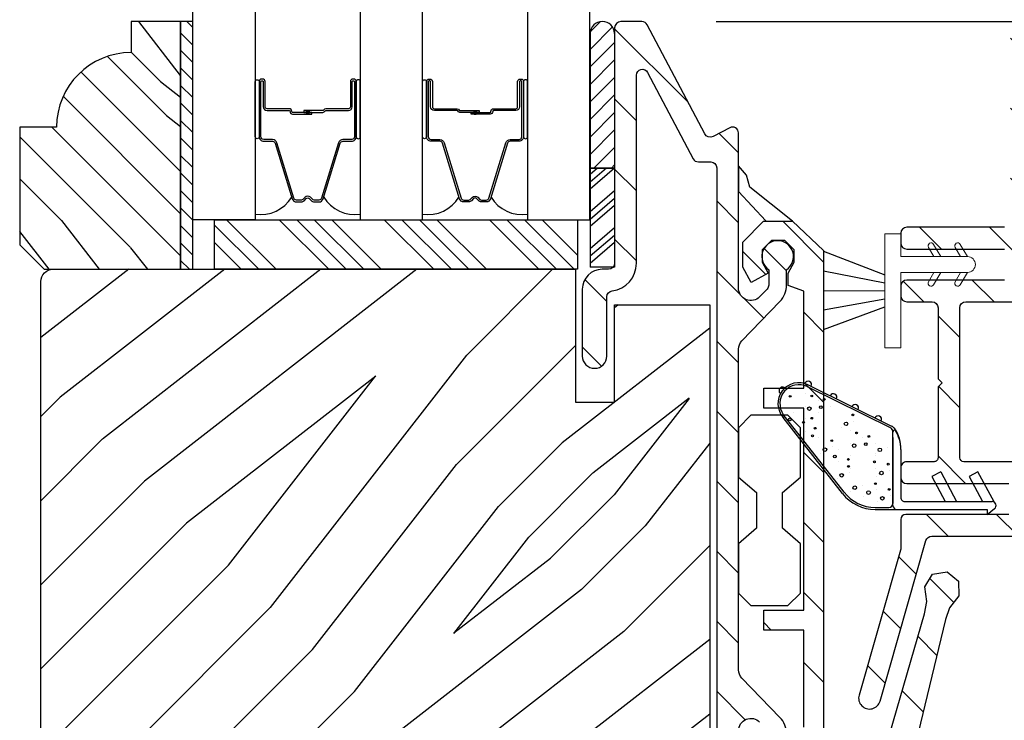
# Model space of a CAD drawing. Extents: x 0 to 169, y 0 to 143.
# Drawn here: x 142 to 144, y 64 to 66 of the extents above; entities that cross this region are included whole.
import ezdxf

# ---------------------------------------------------------------- set-up
doc = ezdxf.new("R2010")
doc.units = 0
doc.header["$LTSCALE"] = 6
doc.header["$MEASUREMENT"] = 0
doc.layers.get('0').update_dxf_attribs({"linetype": 'CONTINUOUS'})
doc.layers.get('Defpoints').update_dxf_attribs({"linetype": 'CONTINUOUS', "lineweight": 5})
doc.layers.add('A-ANNO-DIMS', color=3, linetype='CONTINUOUS')
doc.layers.add('A-DETL-CUT', color=6, linetype='CONTINUOUS')
doc.styles.add('SIMPLEX', font='SIMPLEX.shx', dxfattribs={"width": 0.75})
doc.dimstyles.new('Andersen Section', dxfattribs={"dimscale": 2.5, "dimtxt": 0.09375, "dimasz": 0.046875, "dimexe": 0.03125, "dimexo": 0.0625, "dimgap": 0.03125, "dimtad": 1, "dimdec": 5, "dimzin": 3, "dimdsep": 46, "dimlunit": 4, "dimtxsty": 'SIMPLEX', "dimblk": 'DOT', "dimcen": 0, "dimclrd": 256, "dimclre": 256, "dimadec": 0, "dimazin": 0, "dimtfac": 1, "dimtdec": 5, "dimtmove": 0, "dimatfit": 0, "dimldrblk": 'DOT', "dimfxl": 1, "dimfrac": 2, "dimtolj": 1, "dimtzin": 4, "dimlwd": -1, "dimlwe": -1, "dimarcsym": 0})

# ---------------------------------------------------------------- blocks, each defined once
blk = doc.blocks.new('_DOT')
at = {"color": 0, "linetype": 'ByBlock'}
blk.add_line((-0.5, 0), (-1, 0), dxfattribs=at)
at = {"color": 0, "linetype": 'ByBlock', "const_width": 0.5}
blk.add_lwpolyline([(-0.25, 0, 1), (0.25, 0, 1)], format="xyb", close=True, dxfattribs=at)
blk = doc.blocks.new('*D250')
at = {"layer": 'A-ANNO-DIMS'}
for p, q in [((143.5779, 65.7415), (148.1853, 65.7415)), ((148.0916, 65.6009), (148.0916, 63.1322)), ((146.0822, 62.9915), (148.1853, 62.9915))]:
    blk.add_line(p, q, dxfattribs=at)
at = {"layer": 'Defpoints', "color": 0}
for p in [(143.3904, 65.7415), (145.8947, 62.9915), (148.0916, 62.9915)]:
    blk.add_point(p, dxfattribs=at)
at = {"layer": 'A-ANNO-DIMS', "xscale": 0.140625, "yscale": 0.140625, "zscale": 0.140625}
for p, rotation in [((148.0916, 65.7415), 90), ((148.0916, 62.9915), 270)]:
    blk.add_blockref('_DOT', p, dxfattribs=dict(at, rotation=rotation))
at = {"layer": 'A-ANNO-DIMS', "color": 0, "insert": (147.7835, 64.2728), "char_height": 0.28125, "attachment_point": 5, "rotation": 90, "style": 'SIMPLEX'}
blk.add_mtext('\\A1;2 3/4"', dxfattribs=at)
blk = doc.blocks.new('*D253')
at = {"layer": 'A-ANNO-DIMS'}
for p, q in [((143.5779, 69.3707), (148.1853, 69.3707)), ((148.0916, 69.2301), (148.0916, 65.8822)), ((143.5779, 65.7415), (148.1853, 65.7415))]:
    blk.add_line(p, q, dxfattribs=at)
at = {"layer": 'Defpoints', "color": 0}
for p in [(143.3904, 69.3707), (143.3904, 65.7415), (148.0916, 65.7415)]:
    blk.add_point(p, dxfattribs=at)
at = {"layer": 'A-ANNO-DIMS', "xscale": 0.140625, "yscale": 0.140625, "zscale": 0.140625}
for p, rotation in [((148.0916, 69.3707), 90), ((148.0916, 65.7415), 270)]:
    blk.add_blockref('_DOT', p, dxfattribs=dict(at, rotation=rotation))
at = {"layer": 'A-ANNO-DIMS', "color": 0, "insert": (147.8572, 67.5561), "char_height": 0.28125, "attachment_point": 5, "rotation": 90, "style": 'SIMPLEX'}
blk.add_mtext('\\A1;DLO', dxfattribs=at)
blk = doc.blocks.new('*X63')
at = {"color": 0}
for p, q in [((10.136, 9.1195), (10.151, 9.1345)), ((10.136, 9.0753), (10.167, 9.1063)), ((10.136, 9.0311), (10.167, 9.0621)), ((10.136, 8.9869), (10.167, 9.0179)), ((10.136, 8.9427), (10.167, 8.9737)), ((10.136, 8.8985), (10.167, 8.9295)), ((10.136, 8.8543), (10.167, 8.8853)), ((10.136, 8.8101), (10.167, 8.8411)), ((10.136, 8.766), (10.167, 8.797)), ((10.136, 8.7218), (10.167, 8.7528)), ((10.136, 8.6776), (10.167, 8.7086)), ((10.136, 8.6334), (10.167, 8.6644)), ((10.136, 8.5892), (10.167, 8.6202)), ((10.136, 8.545), (10.167, 8.576)), ((10.1447, 8.5095), (10.167, 8.5318))]:
    blk.add_line(p, q, dxfattribs=at)

msp = doc.modelspace()

# ---------------------------------------------------------------- hatches: boundary and pattern name
at = {"layer": 'A-DETL-CUT'}
h = msp.add_hatch(dxfattribs=at)
h.set_pattern_fill('ANSI31', color=256, angle=90)
h.set_pattern_definition([(135, (158.25908, 56.18035), (-0.08838835, -0.08838835), [])])
edge = h.paths.add_edge_path()
edge.add_line((144.320249, 65.861545), (144.320249, 65.237425))
edge.add_arc((144.305249, 65.237425), 0.015, -90, 0, ccw=False)
edge.add_line((144.305249, 65.222425), (144.058386, 65.222425))
edge.add_arc((144.058386, 65.207425), 0.015, 90, 180)
edge.add_line((144.043386, 65.207425), (144.043386, 65.182425))
edge.add_arc((144.058386, 65.182425), 0.015, 180, 270)
edge.add_line((144.058386, 65.167425), (144.305249, 65.167425))
edge.add_arc((144.305249, 65.152425), 0.015, 0, 90, ccw=False)
edge.add_line((144.320249, 65.152425), (144.320249, 65.104425))
edge.add_arc((144.305249, 65.104425), 0.015, -89.999892, 0, ccw=False)
edge.add_line((144.305249, 65.089425), (144.058386, 65.089425))
edge.add_arc((144.058386, 65.074425), 0.015, 90.000108, 180)
edge.add_line((144.043386, 65.074425), (144.043386, 65.049593))
edge.add_arc((144.058386, 65.049593), 0.015, 180, 270)
edge.add_line((144.058386, 65.034593), (144.122354, 65.034593))
edge.add_arc((144.122354, 65.019593), 0.015, 0, 90, ccw=False)
edge.add_line((144.137354, 65.019593), (144.137354, 64.84022))
edge.add_line((144.137354, 64.84022), (144.147354, 64.83022))
edge.add_line((144.147354, 64.83022), (144.137354, 64.82022))
edge.add_line((144.137354, 64.82022), (144.137354, 64.640848))
edge.add_arc((144.127354, 64.640848), 0.01, 269.997641, 360, ccw=False)
edge.add_line((144.127353, 64.630848), (144.058387, 64.63085))
edge.add_arc((144.058386, 64.61585), 0.015, 89.997641, 180)
edge.add_line((144.043386, 64.61585), (144.043386, 64.590848))
edge.add_arc((144.058386, 64.590848), 0.015, 180, 269.999892)
edge.add_line((144.058386, 64.575848), (144.315749, 64.575847))
edge.add_arc((144.315749, 64.568347), 0.0075, 0, 89.999886, ccw=False)
edge.add_line((144.323249, 64.568347), (144.323249, 64.505347))
edge.add_arc((144.315749, 64.505347), 0.0075, -90, 0, ccw=False)
edge.add_line((144.315749, 64.497847), (144.055886, 64.497847))
edge.add_arc((144.055886, 64.485347), 0.0125, 90, 180)
edge.add_line((144.043386, 64.485347), (144.043386, 64.412117))
edge.add_arc((144.028386, 64.412117), 0.015, -15.957877, 0, ccw=False)
edge.add_line((144.042808, 64.407993), (143.93809, 64.041782))
edge.add_arc((143.96453, 64.034221), 0.0275, 164.042123, 344.042123)
edge.add_line((143.99097, 64.026661), (144.106869, 64.431971))
edge.add_arc((144.121291, 64.427847), 0.015, 90, 164.042123, ccw=False)
edge.add_line((144.121291, 64.442847), (144.365749, 64.442847))
edge.add_arc((144.365749, 64.455347), 0.0125, 270, 360)
edge.add_line((144.378249, 64.455347), (144.378249, 64.615847))
edge.add_arc((144.363249, 64.615847), 0.015, 0, 90)
edge.add_line((144.363249, 64.630847), (144.202354, 64.630847))
edge.add_arc((144.202354, 64.640847), 0.01, 180, 270, ccw=False)
edge.add_line((144.192354, 64.640847), (144.192354, 65.019593))
edge.add_arc((144.207354, 65.019593), 0.015, 90, 180, ccw=False)
edge.add_line((144.207354, 65.034593), (144.363249, 65.034593))
edge.add_arc((144.363249, 65.049593), 0.015, 270, 360)
edge.add_line((144.378249, 65.049593), (144.378249, 65.757545))
edge.add_arc((144.393249, 65.757545), 0.015, 90, 180, ccw=False)
edge.add_line((144.393249, 65.772545), (146.026249, 65.772545))
edge.add_arc((146.026249, 65.765045), 0.0075, 0, 90, ccw=False)
edge.add_line((146.033749, 65.765045), (146.033749, 65.754045))
edge.add_arc((146.046249, 65.754045), 0.0125, 180, 270)
edge.add_line((146.046249, 65.741545), (146.088249, 65.741545))
edge.add_arc((146.088249, 65.754045), 0.0125, 270, 360)
edge.add_line((146.100749, 65.754045), (146.100749, 65.765545))
edge.add_arc((146.038749, 65.765545), 0.062, 360, 450)
edge.add_line((146.038749, 65.827545), (144.393249, 65.827545))
edge.add_arc((144.393249, 65.842545), 0.015, 180, 270, ccw=False)
edge.add_line((144.378249, 65.842545), (144.378249, 65.861545))
edge.add_arc((144.349249, 65.861545), 0.029, 0, 180)
h = msp.add_hatch(dxfattribs=at)
h.set_pattern_fill('PGRAIN', color=256, scale=0.025, angle=315, style=0)
h.set_pattern_definition([(315, (795.32924, 352.3211), (0.5303301, 0.5303301), [0.4, -2.6]), (315, (795.3823, 352.37414), (0.5303301, 0.5303301), [0.571809, -2.428191]), (315, (795.4353, 352.4272), (0.5303301, 0.5303301), [0.7286816, -2.2713184]), (315, (795.48834, 352.4802), (0.5303301, 0.5303301), [0.7286816, -2.2713184]), (315, (795.5414, 352.53324), (0.5303301, 0.5303301), [0.571809, -2.428191]), (315, (795.5944, 352.5863), (0.5303301, 0.5303301), [0.4, -2.6]), (315, (795.6474, 352.6393), (0.5303301, 0.5303301), [0.526157, -2.473843]), (315, (795.7005, 352.69234), (0.5303301, 0.5303301), [2.1431276, -0.8568724]), (315, (795.7535, 352.7454), (0.5303301, 0.5303301), [1.9713184, -1.0286816]), (315, (795.8065, 352.7984), (0.5303301, 0.5303301), [0.3096072, -2.6903928]), (315, (795.8596, 351.7201), (0.5303301, 0.5303301), [0.2286816, -2.7713184]), (315, (795.9681, 351.7364), (0.5303301, 0.5303301), [0.270117, -2.729883]), (315, (796.1319, 351.67875), (0.5303301, 0.5303301), [0.1137795, -2.8862204]), (315, (796.23676, 351.7836), (0.5303301, 0.5303301), [0.1137795, -2.8862204]), (315, (796.1791, 351.9474), (0.5303301, 0.5303301), [0.270117, -2.729883]), (315, (796.19544, 352.05595), (0.5303301, 0.5303301), [0.2286816, -2.7713184]), (315, (796.1786, 352.1435), (0.5303301, 0.5303301), [0.4026647, -2.5973353]), (315, (796.1492, 352.4204), (0.5303301, 0.5303301), [1.3903928, -1.6096072]), (315, (796.3395, 351.3109), (0.5303301, 0.5303301), [0.0713184, -2.9286816]), (315, (796.3925, 351.3639), (0.5303301, 0.5303301), [0.1715288, -2.8284712]), (315, (796.4455, 351.41695), (0.5303301, 0.5303301), [0.3364657, -2.6635342]), (315, (796.4986, 351.47), (0.5303301, 0.5303301), [0.542637, -2.457363]), (315, (796.5516, 351.523), (0.5303301, 0.5303301), [0.714446, -2.285554]), (315, (796.6046, 351.57605), (0.5303301, 0.5303301), [0.8713184, -2.1286816]), (315, (796.58706, 351.6997), (0.5303301, 0.5303301), [0.971178, -2.028822]), (315, (796.885, 350.7653), (0.5303301, 0.5303301), [0.1997897, -2.8002103]), (315, (796.9554, 350.82936), (0.5303301, 0.5303301), [0.3557178, -2.6442822]), (315, (797.12976, 350.7681), (0.5303301, 0.5303301), [0.2286816, -2.7713184]), (315, (797.2383, 350.78444), (0.5303301, 0.5303301), [0.270117, -2.729883]), (315, (797.4021, 350.72676), (0.5303301, 0.5303301), [0.1137795, -2.8862204]), (315, (797.50695, 350.8316), (0.5303301, 0.5303301), [0.1137795, -2.8862204]), (315, (797.4493, 350.9954), (0.5303301, 0.5303301), [0.270117, -2.729883]), (315, (797.4656, 351.10395), (0.5303301, 0.5303301), [0.2286816, -2.7713184]), (322.125016, (796.0036, 351.96495), (2.12132033, -2.12132035), [0.2953913, -5.751302]), (322.125016, (795.9457, 352.1289), (2.12132033, -2.12132035), [0.295661, -5.7510324]), (322.125016, (795.87725, 352.30343), (2.12132033, -2.12132035), [0.403113, -5.6435804]), (322.125016, (796.0195, 352.26726), (2.12132033, -2.12132035), [0.2015564, -5.845137]), (322.125016, (796.02127, 351.55837), (2.12132033, -2.12132035), [0.403113, -5.6435804]), (322.125016, (796.15912, 351.54543), (2.12132033, -2.12132035), [0.295661, -5.7510324]), (322.125016, (796.21237, 351.5983), (2.12132033, -2.12132035), [0.2953913, -5.751302]), (322.125016, (797.2738, 351.01296), (2.12132033, -2.12132035), [0.2953913, -5.751302]), (322.125016, (797.2159, 351.17692), (2.12132033, -2.12132035), [0.295661, -5.7510324]), (322.125016, (797.14744, 351.35144), (2.12132033, -2.12132035), [0.403113, -5.6435804]), (322.125016, (797.13236, 351.43723), (2.12132033, -2.12132035), [0.2015564, -5.845137]), (322.125016, (797.2119, 350.3854), (2.12132033, -2.12132035), [0.3023347, -5.7443586]), (322.125016, (797.0263, 350.62405), (2.12132033, -2.12132035), [0.6046693, -5.442024]), (322.125016, (797.20695, 350.57782), (2.12132033, -2.12132035), [0.4429883, -5.603705]), (322.125016, (797.29146, 350.60638), (2.12132033, -2.12132035), [0.403113, -5.6435804]), (322.125016, (797.4293, 350.59344), (2.12132033, -2.12132035), [0.295661, -5.7510324]), (322.125016, (797.48256, 350.6463), (2.12132033, -2.12132035), [0.2953913, -5.751302]), (127.874984, (796.49857, 351.46998), (-2.12132035, 2.12132033), [0.2953913, -5.751302]), (307.874984, (795.6121, 352.03827), (2.12132035, -2.12132033), [0.403113, -5.6435804]), (307.874984, (795.7866, 351.9698), (2.12132035, -2.12132033), [0.295661, -5.7510324]), (307.874984, (795.95056, 351.91192), (2.12132035, -2.12132033), [0.2953913, -5.751302]), (127.874984, (796.5516, 351.523), (-2.12132035, 2.12132033), [0.295661, -5.7510324]), (127.874984, (796.60463, 351.57605), (-2.12132035, 2.12132033), [0.403113, -5.6435804]), (127.874984, (796.58706, 351.6997), (-2.12132035, 2.12132033), [0.2015564, -5.845137]), (307.874984, (796.02546, 352.5795), (2.12132035, -2.12132033), [0.2015564, -5.845137]), (127.874984, (796.76113, 350.78315), (-2.12132035, 2.12132033), [0.6046693, -5.442024]), (127.874984, (796.88502, 350.76533), (-2.12132035, 2.12132033), [0.6046693, -5.442024]), (127.874984, (796.95542, 350.82936), (-2.12132035, 2.12132033), [0.4429883, -5.603705]), (307.874984, (796.88227, 351.08628), (2.12132035, -2.12132033), [0.403113, -5.6435804]), (307.874984, (797.0568, 351.01782), (2.12132035, -2.12132033), [0.295661, -5.7510324]), (307.874984, (797.22075, 350.95993), (2.12132035, -2.12132033), [0.2953913, -5.751302]), (127.874984, (797.76876, 350.518), (-2.12132035, 2.12132033), [0.2953913, -5.751302]), (127.874984, (797.8218, 350.57102), (-2.12132035, 2.12132033), [0.295661, -5.7510324]), (127.874984, (797.87482, 350.62405), (-2.12132035, 2.12132033), [0.403113, -5.6435804]), (127.874984, (797.92786, 350.6771), (-2.12132035, 2.12132033), [0.3023347, -5.7443586]), (315, (796.1713, 351.7181), (0.5303301, 0.5303301), [0.1137795, -2.8862204]), (315, (796.1983, 351.7451), (0.5303301, 0.5303301), [0.1137795, -2.8862204]), (315, (797.4415, 350.7661), (0.5303301, 0.5303301), [0.1137795, -2.8862204]), (315, (797.4685, 350.79314), (0.5303301, 0.5303301), [0.1137795, -2.8862204]), (307.874984, (796.0767, 351.8397), (2.12132035, -2.12132033), [0.154039, -5.8926543]), (322.125016, (796.0767, 351.8397), (2.12132033, -2.12132035), [0.154039, -5.8926543]), (127.874984, (796.37332, 351.5431), (-2.12132035, 2.12132033), [0.154039, -5.8926543]), (322.125016, (796.25173, 351.63766), (2.12132033, -2.12132035), [0.154039, -5.8926543]), (307.874984, (797.3469, 350.8877), (2.12132035, -2.12132033), [0.154039, -5.8926543]), (322.125016, (797.3469, 350.8877), (2.12132033, -2.12132035), [0.154039, -5.8926543]), (127.874984, (797.6435, 350.5911), (-2.12132035, 2.12132033), [0.154039, -5.8926543]), (322.125016, (797.5219, 350.68567), (2.12132033, -2.12132035), [0.154039, -5.8926543])])
edge = h.paths.add_edge_path()
edge.add_line((141.820857, 65.475545), (141.820857, 65.178545))
edge.add_line((141.820857, 65.178545), (141.882857, 65.116545))
edge.add_line((141.882857, 65.116545), (142.226857, 65.116545))
edge.add_line((142.226857, 65.116545), (142.226857, 65.741545))
edge.add_line((142.226857, 65.741545), (142.101857, 65.741545))
edge.add_line((142.101857, 65.741545), (142.101857, 65.663545))
edge.add_arc((142.101857, 65.475545), 0.188, 90, 180)
edge.add_line((141.913857, 65.475545), (141.820857, 65.475545))
h = msp.add_hatch(dxfattribs=at)
h.set_pattern_fill('ANSI31', color=256, angle=90)
h.set_pattern_definition([(135, (160.61828, 56.0276), (-0.08838835, -0.08838835), [])])
edge = h.paths.add_edge_path()
edge.add_arc((143.270999, 63.214045), 0.031, 0, 180)
edge.add_line((143.239999, 63.214045), (143.239999, 63.041545))
edge.add_arc((143.289999, 63.041545), 0.05, 180, 270)
edge.add_line((143.289999, 62.991545), (143.583999, 62.991545))
edge.add_arc((143.583999, 63.041545), 0.05, 270, 360)
edge.add_line((143.633999, 63.041545), (143.633999, 63.30872))
edge.add_arc((143.648999, 63.30872), 0.015, 90, 180, ccw=False)
edge.add_line((143.648999, 63.32372), (143.702749, 63.32372))
edge.add_arc((143.702749, 63.30872), 0.015, 0, 90, ccw=False)
edge.add_line((143.717749, 63.30872), (143.717749, 63.019045))
edge.add_arc((143.745249, 63.019045), 0.0275, 180, 360)
edge.add_line((143.772749, 63.019045), (143.772749, 63.30872))
edge.add_arc((143.702749, 63.30872), 0.07, 360, 450)
edge.add_line((143.702749, 63.37872), (143.648999, 63.37872))
edge.add_arc((143.648999, 63.39372), 0.015, 180, 270, ccw=False)
edge.add_line((143.633999, 63.39372), (143.633999, 63.952096))
edge.add_arc((143.664999, 63.952096), 0.031, 44.038418, 180, ccw=False)
edge.add_line((143.687284, 63.973646), (143.706032, 63.954257))
edge.add_arc((143.695249, 63.94383), 0.015, 0, 44.038418, ccw=False)
edge.add_line((143.710249, 63.94383), (143.710249, 63.90528))
edge.add_arc((143.732749, 63.872209), 0.04, 124.228866, 415.771134)
edge.add_line((143.755249, 63.90528), (143.755249, 63.94383))
edge.add_arc((143.695249, 63.94383), 0.06, 360, 404.038418)
edge.add_line((143.738382, 63.985539), (143.642714, 64.084473))
edge.add_arc((143.664999, 64.106022), 0.031, 180, 224.038418, ccw=False)
edge.add_line((143.633999, 64.106022), (143.633999, 64.914626))
edge.add_arc((143.664999, 64.914626), 0.031, 135.961582, 180, ccw=False)
edge.add_line((143.642714, 64.936175), (143.738382, 65.035109))
edge.add_arc((143.695249, 65.076817), 0.06, 315.961582, 360)
edge.add_line((143.755249, 65.076817), (143.755249, 65.115367))
edge.add_arc((143.732749, 65.148439), 0.04, 304.228866, 595.771134)
edge.add_line((143.710249, 65.115367), (143.710249, 65.076817))
edge.add_arc((143.695249, 65.076817), 0.015, 315.961582, 360, ccw=False)
edge.add_line((143.706032, 65.06639), (143.687284, 65.047002))
edge.add_arc((143.664999, 65.068551), 0.031, 180, 315.961582, ccw=False)
edge.add_line((143.633999, 65.068551), (143.633999, 65.460545))
edge.add_arc((143.618999, 65.460545), 0.015, 360, 477.758541)
edge.add_line((143.612013, 65.473819), (143.569767, 65.451584))
edge.add_arc((143.56249, 65.465411), 0.015625, 207.758541, 297.758541, ccw=False)
edge.add_line((143.548663, 65.458134), (143.403893, 65.733197))
edge.add_arc((143.390066, 65.72592), 0.015625, 27.758541, 90)
edge.add_line((143.390066, 65.741545), (143.337124, 65.741545))
edge.add_arc((143.337124, 65.72592), 0.015625, 90, 180)
edge.add_line((143.321499, 65.72592), (143.321499, 65.13217))
edge.add_arc((143.305874, 65.13217), 0.015625, -90, 0, ccw=False)
edge.add_line((143.305874, 65.116545), (143.289999, 65.116545))
edge.add_arc((143.289999, 65.066545), 0.05, 90, 180)
edge.add_line((143.239999, 65.066545), (143.239999, 64.897545))
edge.add_arc((143.270999, 64.897545), 0.031, 180, 360)
edge.add_line((143.301999, 64.897545), (143.301999, 65.047196))
edge.add_arc((143.316999, 65.047196), 0.015, 97.095839, 180, ccw=False)
edge.add_arc((143.306499, 65.131545), 0.07, 277.095839, 360)
edge.add_line((143.376499, 65.131545), (143.376499, 65.606449))
edge.add_arc((143.391499, 65.606449), 0.015, 27.758541, 180, ccw=False)
edge.add_line((143.404773, 65.613435), (143.519433, 65.395581))
edge.add_arc((143.532707, 65.402567), 0.015, 207.758541, 270)
edge.add_line((143.532707, 65.387567), (143.563999, 65.387567))
edge.add_arc((143.563999, 65.372567), 0.015, 0, 90, ccw=False)
edge.add_line((143.578999, 65.372567), (143.578999, 63.061545))
edge.add_arc((143.563999, 63.061545), 0.015, 270, 360, ccw=False)
edge.add_line((143.563999, 63.046545), (143.316999, 63.046545))
edge.add_arc((143.316999, 63.061545), 0.015, 180, 270, ccw=False)
edge.add_line((143.301999, 63.061545), (143.301999, 63.214045))
h = msp.add_hatch(dxfattribs=at)
h.set_pattern_fill('ANSI31', color=256, scale=0.25, angle=360, style=0)
h.set_pattern_definition([(45, (153.57517, 57.42544), (0.02209709, -0.02209709), [])])
h.paths.add_polyline_path([(143.259499, 65.71182, -0.96677419), (143.321499, 65.71182), (143.321499, 65.371936), (143.259499, 65.371936)])
for points in [[(142.5507, 65.517045), (142.5441, 65.517045), (142.5449, 65.508045), (142.5499, 65.508045)], [(142.966157, 65.517045), (142.966957, 65.508045), (142.971957, 65.508045), (142.972757, 65.517045)]]:
    msp.add_hatch(color=256, dxfattribs=at).paths.add_polyline_path(points)
h = msp.add_hatch(dxfattribs=at)
h.set_pattern_fill('ANSI31', color=256, angle=90)
h.set_pattern_definition([(135, (158.25908, 56.0276), (-0.08838835, -0.08838835), [])])
h.paths.add_polyline_path([(143.798797, 64.206092), (143.697999, 64.206092), (143.697999, 64.256092), (143.798797, 64.256092), (143.798797, 64.766092), (143.697999, 64.766092), (143.697999, 64.816092), (143.798797, 64.816092), (143.798797, 65.060936), (143.758999, 65.075571), (143.758999, 65.106821), (143.773999, 65.134235), (143.773999, 65.165485), (143.750701, 65.189423), (143.717297, 65.189423), (143.693999, 65.165485), (143.693999, 65.134235), (143.708999, 65.106821), (143.666291, 65.083452), (143.645316, 65.121787), (143.645316, 65.185266), (143.696745, 65.238106), (143.769853, 65.238106), (143.848797, 65.164217), (143.848797, 63.944987), (144.01613, 63.944987), (144.10339, 64.247233), (144.10903, 64.27797), (144.103765, 64.315014), (144.12312, 64.347037), (144.16, 64.353353), (144.188907, 64.329596), (144.189856, 64.292191), (144.16645, 64.261831), (144.15639, 64.232245), (144.081486, 63.922418), (144.059567, 63.888267), (144.021222, 63.874987), (143.890323, 63.874987), (143.855664, 63.864395), (143.769853, 63.784078), (143.696745, 63.784078), (143.645316, 63.836918), (143.645316, 63.900397), (143.666291, 63.938732), (143.708999, 63.915363), (143.693999, 63.887949), (143.693999, 63.856699), (143.717297, 63.832761), (143.750701, 63.832761), (143.773999, 63.856699), (143.773999, 63.887949), (143.758999, 63.915363), (143.758999, 63.946613), (143.798797, 63.961248)])
h = msp.add_hatch(dxfattribs=at)
h.set_pattern_fill('PGRAIN', color=256, scale=0.05, angle=135, style=0)
h.set_pattern_definition([(225, (153.906, 78.2616), (-1.06066, 1.06066), [0.8, -5.2]), (225, (153.8, 78.3676), (-1.06066, 1.06066), [1.14362, -4.85638]), (225, (153.6939, 78.4737), (-1.06066, 1.06066), [1.45736, -4.54264]), (225, (153.5878, 78.5798), (-1.06066, 1.06066), [1.45736, -4.54264]), (225, (153.4817, 78.6858), (-1.06066, 1.06066), [1.14362, -4.85638]), (225, (153.3757, 78.7919), (-1.06066, 1.06066), [0.8, -5.2]), (225, (153.2696, 78.898), (-1.06066, 1.06066), [1.0523, -4.9477]), (225, (153.1635, 79.004), (-1.06066, 1.06066), [4.28626, -1.71374]), (225, (153.0575, 79.1101), (-1.06066, 1.06066), [3.94264, -2.05736]), (225, (152.9514, 79.2162), (-1.06066, 1.06066), [0.6192, -5.3808]), (225, (152.8454, 77.0595), (-1.06066, 1.06066), [0.45736, -5.54264]), (225, (152.6282, 77.0922), (-1.06066, 1.06066), [0.54023, -5.45977]), (225, (152.3007, 76.9769), (-1.06066, 1.06066), [0.22756, -5.77244]), (225, (152.091, 77.1865), (-1.06066, 1.06066), [0.22756, -5.77244]), (225, (152.2063, 77.5141), (-1.06066, 1.06066), [0.54023, -5.45977]), (225, (152.1736, 77.7312), (-1.06066, 1.06066), [0.45736, -5.54264]), (225, (152.2073, 77.9064), (-1.06066, 1.06066), [0.80533, -5.19467]), (225, (152.2661, 78.4601), (-1.06066, 1.06066), [2.7808, -3.2192]), (225, (151.8855, 76.2411), (-1.06066, 1.06066), [0.14264, -5.85736]), (225, (151.7795, 76.3472), (-1.06066, 1.06066), [0.34306, -5.65694]), (225, (151.6734, 76.4532), (-1.06066, 1.06066), [0.67293, -5.32707]), (225, (151.5674, 76.5593), (-1.06066, 1.06066), [1.08527, -4.91473]), (225, (151.4613, 76.6654), (-1.06066, 1.06066), [1.4289, -4.5711]), (225, (151.3552, 76.7714), (-1.06066, 1.06066), [1.74264, -4.25736]), (225, (151.3904, 77.0187), (-1.06066, 1.06066), [1.94236, -4.05764]), (225, (150.7944, 75.15), (-1.06066, 1.06066), [0.3996, -5.6004]), (225, (150.6536, 75.278), (-1.06066, 1.06066), [0.71144, -5.28856]), (225, (150.305, 75.1555), (-1.06066, 1.06066), [0.45736, -5.54264]), (225, (150.0879, 75.1882), (-1.06066, 1.06066), [0.54023, -5.45977]), (225, (149.7603, 75.0729), (-1.06066, 1.06066), [0.22756, -5.77244]), (225, (149.5506, 75.2826), (-1.06066, 1.06066), [0.22756, -5.77244]), (225, (149.666, 75.6102), (-1.06066, 1.06066), [0.54023, -5.45977]), (225, (149.6332, 75.8273), (-1.06066, 1.06066), [0.45736, -5.54264]), (217.875, (152.5573, 77.54926), (-4.24264, -4.24264), [0.59078, -11.5026]), (217.875, (152.6731, 77.8772), (-4.24264, -4.24264), [0.59132, -11.50206]), (217.875, (152.81, 78.2262), (-4.24264, -4.24264), [0.80623, -11.28716]), (217.875, (152.5255, 78.1539), (-4.24264, -4.24264), [0.4031, -11.69027]), (217.875, (152.52195, 76.7361), (-4.24264, -4.24264), [0.80623, -11.28716]), (217.875, (152.24624, 76.7102), (-4.24264, -4.24264), [0.59132, -11.50206]), (217.875, (152.13975, 76.81595), (-4.24264, -4.24264), [0.59078, -11.5026]), (217.875, (150.0169, 75.6453), (-4.24264, -4.24264), [0.59078, -11.5026]), (217.875, (150.1327, 75.9732), (-4.24264, -4.24264), [0.59132, -11.50206]), (217.875, (150.2696, 76.3222), (-4.24264, -4.24264), [0.80623, -11.28716]), (217.875, (150.2998, 76.4938), (-4.24264, -4.24264), [0.4031, -11.69027]), (217.875, (150.1407, 74.39016), (-4.24264, -4.24264), [0.60467, -11.48872]), (217.875, (150.5119, 74.86746), (-4.24264, -4.24264), [1.20934, -10.88405]), (217.875, (150.1506, 74.775), (-4.24264, -4.24264), [0.88598, -11.2074]), (217.875, (149.9816, 74.8321), (-4.24264, -4.24264), [0.80623, -11.28716]), (217.875, (149.7059, 74.8062), (-4.24264, -4.24264), [0.59132, -11.50206]), (217.875, (149.5994, 74.912), (-4.24264, -4.24264), [0.59078, -11.5026]), (52.125, (151.56735, 76.5593), (4.24264, 4.24264), [0.59078, -11.5026]), (232.125, (153.3403, 77.6959), (-4.24264, -4.24264), [0.80623, -11.28716]), (232.125, (152.9913, 77.559), (-4.24264, -4.24264), [0.59132, -11.50206]), (232.125, (152.6634, 77.4432), (-4.24264, -4.24264), [0.59078, -11.5026]), (52.125, (151.4613, 76.6654), (4.24264, 4.24264), [0.59132, -11.50206]), (52.125, (151.3552, 76.77144), (4.24264, 4.24264), [0.80623, -11.28716]), (52.125, (151.3904, 77.0187), (4.24264, 4.24264), [0.4031, -11.69027]), (232.125, (152.5136, 78.7783), (-4.24264, -4.24264), [0.4031, -11.69027]), (52.125, (151.0422, 75.18565), (4.24264, 4.24264), [1.20934, -10.88405]), (52.125, (150.79444, 75.15), (4.24264, 4.24264), [1.20934, -10.88405]), (52.125, (150.65365, 75.27806), (4.24264, 4.24264), [0.88598, -11.2074]), (232.125, (150.79995, 75.7919), (-4.24264, -4.24264), [0.80623, -11.28716]), (232.125, (150.4509, 75.655), (-4.24264, -4.24264), [0.59132, -11.50206]), (232.125, (150.123, 75.5392), (-4.24264, -4.24264), [0.59078, -11.5026]), (52.125, (149.027, 74.6553), (4.24264, 4.24264), [0.5908, -11.5026]), (52.125, (148.9209, 74.7614), (4.24264, 4.24264), [0.59132, -11.50206]), (52.125, (148.81484, 74.86746), (4.24264, 4.24264), [0.80623, -11.28716]), (52.125, (148.7088, 74.9735), (4.24264, 4.24264), [0.60467, -11.4887]), (225, (152.222, 77.0556), (-1.06066, 1.06066), [0.22756, -5.77244]), (225, (152.1679, 77.1096), (-1.06066, 1.06066), [0.22756, -5.77244]), (225, (149.6816, 75.1516), (-1.06066, 1.06066), [0.22756, -5.77244]), (225, (149.6275, 75.2056), (-1.06066, 1.06066), [0.22756, -5.77244]), (232.125, (152.4111, 77.29876), (-4.24264, -4.24264), [0.30808, -11.7853]), (217.875, (152.4111, 77.29876), (-4.24264, -4.24264), [0.30808, -11.7853]), (52.125, (151.81785, 76.7055), (4.24264, 4.24264), [0.30808, -11.7853]), (217.875, (152.061, 76.8947), (-4.24264, -4.24264), [0.30808, -11.7853]), (232.125, (149.8707, 75.3948), (-4.24264, -4.24264), [0.30808, -11.7853]), (217.875, (149.8707, 75.3948), (-4.24264, -4.24264), [0.30808, -11.7853]), (52.125, (149.2775, 74.80155), (4.24264, 4.24264), [0.30808, -11.7853]), (217.875, (149.52065, 74.9907), (-4.24264, -4.24264), [0.30808, -11.7853])])
edge = h.paths.add_edge_path()
edge.add_line((141.904999, 65.116545), (143.222499, 65.116545))
edge.add_line((143.222499, 65.116545), (143.222499, 64.781545))
edge.add_line((143.222499, 64.781545), (143.321499, 64.781545))
edge.add_line((143.321499, 64.781545), (143.321499, 65.026545))
edge.add_line((143.321499, 65.026545), (143.561499, 65.026545))
edge.add_line((143.561499, 65.026545), (143.561499, 63.081545))
edge.add_line((143.561499, 63.081545), (143.321499, 63.081545))
edge.add_line((143.321499, 63.081545), (143.321499, 63.326545))
edge.add_line((143.321499, 63.326545), (143.222499, 63.326545))
edge.add_line((143.222499, 63.326545), (143.222499, 62.991545))
edge.add_line((143.222499, 62.991545), (141.904999, 62.991545))
edge.add_arc((141.904999, 63.022545), 0.031, 180, 270, ccw=False)
edge.add_line((141.873999, 63.022545), (141.873999, 65.085545))
edge.add_arc((141.904999, 65.085545), 0.031, 90, 180, ccw=False)

# ---------------------------------------------------------------- linework, layer by layer
for p, q in [((143.259499, 65.71182), (143.259499, 65.371936)), ((143.321499, 65.71182), (143.321499, 65.371936)), ((142.5507, 65.517045), (142.5441, 65.517045)), ((142.5449, 65.508045), (142.5441, 65.517045)), ((142.5499, 65.508045), (142.5449, 65.508045)), ((142.5507, 65.517045), (142.5499, 65.508045)), ((142.966157, 65.517045), (142.972757, 65.517045)), ((142.966157, 65.517045), (142.966957, 65.508045)), ((142.966957, 65.508045), (142.971957, 65.508045)), ((142.971957, 65.508045), (142.972757, 65.517045)), ((143.278697, 65.371936), (143.259499, 65.35559)), ((143.301111, 65.371936), (143.259499, 65.336507)), ((143.259499, 65.371936), (143.259499, 65.122085)), ((143.321499, 65.371936), (143.259499, 65.371936)), ((143.259499, 65.371936), (143.321499, 65.371936)), ((143.321499, 65.371443), (143.259499, 65.318656)), ((143.321499, 65.371936), (143.321499, 65.122085)), ((143.321499, 65.314194), (143.259499, 65.261407)), ((143.321499, 65.295111), (143.259499, 65.242324)), ((143.321499, 65.27726), (143.259499, 65.224472)), ((142.42365, 65.116545), (142.312152, 65.228043)), ((142.467844, 65.116545), (142.342844, 65.241545)), ((142.600426, 65.116545), (142.475426, 65.241545)), ((142.64462, 65.116545), (142.51962, 65.241545)), ((142.688815, 65.116545), (142.563815, 65.241545)), ((142.733009, 65.116545), (142.608009, 65.241545)), ((142.865591, 65.116545), (142.740591, 65.241545)), ((142.909785, 65.116545), (142.784785, 65.241545)), ((142.95398, 65.116545), (142.82898, 65.241545)), ((142.998174, 65.116545), (142.873174, 65.241545)), ((143.130756, 65.116545), (143.005756, 65.241545)), ((143.17495, 65.116545), (143.04995, 65.241545)), ((143.219145, 65.116545), (143.094145, 65.241545)), ((143.227499, 65.152385), (143.138339, 65.241545)), ((143.321499, 65.221242), (143.259499, 65.168455)), ((143.321499, 65.202159), (143.259499, 65.149372)), ((142.379455, 65.116545), (142.312152, 65.183848)), ((143.321499, 65.184307), (143.259499, 65.13152)), ((143.848797, 65.161944), (144.003386, 65.102346)), ((143.321499, 65.122085), (143.259499, 65.122085)), ((143.848797, 65.112551), (144.003386, 65.082224)), ((143.848797, 65.063159), (144.003386, 65.062102)), ((143.848797, 65.013766), (144.003386, 65.04198)), ((143.848797, 64.964374), (144.003386, 65.021859)), ((143.809396, 64.825093), (144.020052, 64.720656)), ((143.803552, 64.802058), (143.803552, 64.802058)), ((143.807175, 64.820613), (144.017832, 64.716176)), ((143.834802, 64.786433), (143.834802, 64.786433)), ((143.900246, 64.553781), (143.746899, 64.750056)), ((143.772302, 64.755183), (143.772302, 64.755183)), ((143.803552, 64.770808), (143.803552, 64.770808)), ((143.834802, 64.755183), (143.834802, 64.755183)), ((143.866052, 64.770808), (143.866052, 64.770808)), ((143.896306, 64.550703), (143.746467, 64.742488)), ((143.772302, 64.723933), (143.772302, 64.723933)), ((143.803552, 64.739558), (143.803552, 64.739558)), ((143.92478, 64.733159), (143.92478, 64.733159)), ((143.803552, 64.708308), (143.803552, 64.708308)), ((143.89353, 64.717534), (143.89353, 64.717534)), ((143.916572, 64.708709), (143.916572, 64.708709)), ((144.023387, 64.69188), (144.023387, 64.705486)), ((144.02339, 64.525347), (144.02339, 64.707216)), ((143.834802, 64.692683), (143.834802, 64.692683)), ((143.916572, 64.677459), (143.916572, 64.677459)), ((143.947822, 64.693084), (143.947822, 64.693084)), ((143.979072, 64.677459), (143.979072, 64.677459)), ((144.023387, 64.69188), (144.023385, 64.536069)), ((143.840207, 64.652595), (143.840207, 64.652595)), ((143.871457, 64.66822), (143.871457, 64.66822)), ((143.885322, 64.661834), (143.885322, 64.661834)), ((143.97873, 64.652015), (143.97873, 64.652015)), ((144.00998, 64.66764), (144.00998, 64.66764)), ((144.043457, 64.665333), (144.043345, 64.665446)), ((144.043387, 64.66183), (144.043385, 64.540483)), ((144.043413, 64.662549), (144.04339, 64.662572)), ((143.885322, 64.630584), (143.885322, 64.630584)), ((143.916572, 64.646209), (143.916572, 64.646209)), ((143.979072, 64.646209), (143.979072, 64.646209)), ((143.913768, 64.603281), (143.913768, 64.603281)), ((143.916572, 64.614959), (143.916572, 64.614959)), ((143.979072, 64.614959), (143.979072, 64.614959)), ((144.014037, 64.609079), (144.014037, 64.609079)), ((144.143942, 64.605403), (144.121868, 64.593666)), ((144.143942, 64.605403), (144.18382, 64.530403)), ((144.237955, 64.605403), (144.215881, 64.593666)), ((144.278473, 64.529199), (144.237955, 64.605403)), ((143.882518, 64.587656), (143.882518, 64.587656)), ((143.982787, 64.593454), (143.982787, 64.593454)), ((144.121868, 64.593666), (144.155506, 64.530403)), ((144.215881, 64.593666), (144.249519, 64.530403)), ((143.915554, 64.556346), (143.915554, 64.556346)), ((143.946804, 64.571971), (143.946804, 64.571971)), ((143.98158, 64.559795), (143.98158, 64.559795)), ((143.95033, 64.54417), (143.95033, 64.54417)), ((143.985105, 64.529674), (143.985105, 64.529674)), ((144.016355, 64.545299), (144.016355, 64.545299)), ((144.023385, 64.524185), (144.023324, 64.524246)), ((144.023385, 64.536069), (144.023385, 64.525347)), ((144.023385, 64.520483), (144.023385, 64.525347)), ((144.053385, 64.530483), (144.27382, 64.530347)), ((144.149179, 64.530403), (144.18382, 64.530403)), ((144.226679, 64.530403), (144.26132, 64.530403)), ((143.979047, 64.515347), (144.013385, 64.515347)), ((143.979047, 64.510347), (144.033385, 64.510347)), ((144.033385, 64.510483), (144.26142, 64.510347)), ((144.26142, 64.497847), (144.280009, 64.512492)), ((144.26142, 64.510347), (144.26142, 64.497847))]:
    msp.add_line(p, q, dxfattribs=at)
for points in [[(142.414905, 67.405116), (142.414905, 65.241545), (142.257857, 65.241545), (142.257857, 67.405116)], [(142.679905, 67.405116), (142.679905, 65.241545), (142.836952, 65.241545), (142.836952, 67.342227)], [(143.101952, 67.405116), (143.101952, 65.241545), (143.258999, 65.241545), (143.258999, 67.405116)], [(142.226857, 65.741545), (142.226857, 65.116545), (142.257857, 65.116545), (142.257857, 65.741545), (142.226857, 65.741545)]]:
    msp.add_lwpolyline(points, dxfattribs=at)
for points in [[(142.226857, 65.116545), (142.226857, 65.741545), (142.101857, 65.741545), (142.101857, 65.663545, 0.41421356), (141.913857, 65.475545), (141.820857, 65.475545), (141.820857, 65.178545), (141.882857, 65.116545)], [(142.424905, 65.451045, -1), (142.414905, 65.451045), (142.414905, 65.590045, -1), (142.424905, 65.590045)], [(142.458724, 65.444045), (142.436403, 65.444045, -0.41421674), (142.429403, 65.451045), (142.429405, 65.590045, -0.41421356), (142.431405, 65.592045), (142.433405, 65.592045, -0.41421356), (142.435405, 65.590045), (142.435405, 65.526545, 0.41421356), (142.444905, 65.517045), (142.500895, 65.517045, -0.41421356), (142.502895, 65.515045), (142.502895, 65.514545, 0.41421356), (142.509395, 65.508045), (142.557395, 65.508045), (142.557395, 65.512545), (142.509395, 65.512545, -0.41421356), (142.507395, 65.514545), (142.507395, 65.515045, 0.41421356), (142.500895, 65.521545), (142.444905, 65.521545, -0.41421356), (142.439905, 65.526545), (142.439905, 65.590045, 0.41421356), (142.433405, 65.596545), (142.431405, 65.596545, 0.41421356), (142.424905, 65.590045), (142.424905, 65.451045, 0.41421364), (142.436405, 65.439545), (142.458716, 65.439545, -0.32975055), (142.46541, 65.434592), (142.508184, 65.294683, 0.32975055), (142.519182, 65.286545), (142.531394, 65.286545, 0.19891237), (142.538111, 65.289328), (142.543864, 65.295081, -0.41421356), (142.550936, 65.295081), (142.556689, 65.289328, 0.19891237), (142.563406, 65.286545), (142.575618, 65.286545, 0.32975055), (142.586616, 65.294683), (142.62939, 65.434592, -0.32975055), (142.636085, 65.439545), (142.658405, 65.439545, 0.41421364), (142.669905, 65.451045), (142.669905, 65.590045, 0.41421356), (142.663405, 65.596545), (142.661405, 65.596545, 0.41421356), (142.654905, 65.590045), (142.654905, 65.526545, -0.41421356), (142.649905, 65.521545), (142.592895, 65.521545, 0.27698396), (142.58716, 65.518104, -0.27698396), (142.585395, 65.517045), (142.537395, 65.517045), (142.537395, 65.512545), (142.585395, 65.512545, 0.27698396), (142.591131, 65.515986, -0.27698396), (142.592895, 65.517045), (142.649905, 65.517045, 0.41421356), (142.659405, 65.526545), (142.659405, 65.590045, -0.41421356), (142.661405, 65.592045), (142.663405, 65.592045, -0.41421356), (142.665405, 65.590045), (142.665406, 65.451045, -0.41421674), (142.658406, 65.444045), (142.636076, 65.444045, 0.32975055), (142.625078, 65.435907), (142.582313, 65.295998, -0.32975055), (142.575618, 65.291045), (142.563406, 65.291045, -0.19891237), (142.559871, 65.29251), (142.554118, 65.298263, 0.41421356), (142.540683, 65.298263), (142.534929, 65.29251, -0.19891237), (142.531394, 65.291045), (142.519182, 65.291045, -0.32975055), (142.512487, 65.295998), (142.469722, 65.435907, 0.32975055)], [(142.669905, 65.451045, 1), (142.679905, 65.451045), (142.679905, 65.590045, 1), (142.669905, 65.590045)], [(142.846952, 65.451045, -1), (142.836952, 65.451045), (142.836952, 65.590045, -1), (142.846952, 65.590045)], [(143.058133, 65.444045), (143.080454, 65.444045, 0.41421674), (143.087454, 65.451045), (143.087452, 65.590045, 0.41421356), (143.085452, 65.592045), (143.083452, 65.592045, 0.41421356), (143.081452, 65.590045), (143.081452, 65.526545, -0.41421356), (143.071952, 65.517045), (143.015961, 65.517045, 0.41421356), (143.013961, 65.515045), (143.013961, 65.514545, -0.41421356), (143.007461, 65.508045), (142.959461, 65.508045), (142.959461, 65.512545), (143.007461, 65.512545, 0.41421356), (143.009461, 65.514545), (143.009461, 65.515045, -0.41421356), (143.015961, 65.521545), (143.071952, 65.521545, 0.41421356), (143.076952, 65.526545), (143.076952, 65.590045, -0.41421356), (143.083452, 65.596545), (143.085452, 65.596545, -0.41421356), (143.091952, 65.590045), (143.091952, 65.451045, -0.41421364), (143.080452, 65.439545), (143.058141, 65.439545, 0.32975055), (143.051447, 65.434592), (143.008673, 65.294683, -0.32975055), (142.997675, 65.286545), (142.985463, 65.286545, -0.19891237), (142.978745, 65.289328), (142.972992, 65.295081, 0.41421356), (142.965921, 65.295081), (142.960168, 65.289328, -0.19891237), (142.953451, 65.286545), (142.941238, 65.286545, -0.32975055), (142.930241, 65.294683), (142.887466, 65.434592, 0.32975055), (142.880772, 65.439545), (142.858452, 65.439545, -0.41421364), (142.846952, 65.451045), (142.846952, 65.590045, -0.41421356), (142.853452, 65.596545), (142.855452, 65.596545, -0.41421356), (142.861952, 65.590045), (142.861952, 65.526545, 0.41421356), (142.866952, 65.521545), (142.923961, 65.521545, -0.27698396), (142.929697, 65.518104, 0.27698396), (142.931461, 65.517045), (142.979461, 65.517045), (142.979461, 65.512545), (142.931461, 65.512545, -0.27698396), (142.925726, 65.515986, 0.27698396), (142.923961, 65.517045), (142.866952, 65.517045, -0.41421356), (142.857452, 65.526545), (142.857452, 65.590045, 0.41421356), (142.855452, 65.592045), (142.853452, 65.592045, 0.41421356), (142.851452, 65.590045), (142.851451, 65.451045, 0.41421674), (142.858451, 65.444045), (142.880781, 65.444045, -0.32975055), (142.891778, 65.435907), (142.934544, 65.295998, 0.32975055), (142.941238, 65.291045), (142.953451, 65.291045, 0.19891237), (142.956986, 65.29251), (142.962739, 65.298263, -0.41421356), (142.976174, 65.298263), (142.981927, 65.29251, 0.19891237), (142.985463, 65.291045), (142.997675, 65.291045, 0.32975055), (143.004369, 65.295998), (143.047135, 65.435907, -0.32975055)], [(143.091952, 65.451045, 1), (143.101952, 65.451045), (143.101952, 65.590045, 1), (143.091952, 65.590045)], [(141.904999, 65.116545), (143.222499, 65.116545), (143.222499, 64.781545), (143.321499, 64.781545), (143.321499, 65.026545), (143.561499, 65.026545), (143.561499, 63.081545), (143.561499, 63.081545), (143.561499, 63.081545), (143.561499, 63.081545), (143.561499, 63.081545), (143.321499, 63.081545), (143.321499, 63.326545), (143.222499, 63.326545), (143.222499, 62.991545), (141.904999, 62.991545, -0.41421356), (141.873999, 63.022545), (141.873999, 65.085545, -0.41421356)]]:
    msp.add_lwpolyline(points, format="xyb", close=True, dxfattribs=at)
at = {"layer": 'A-DETL-CUT', "linetype": 'Continuous'}
for points in [[(143.755249, 63.94383, 0.19455428), (143.738382, 63.985539), (143.642714, 64.084473, -0.19455428), (143.633999, 64.106022), (143.633999, 64.914626, -0.19455428), (143.642714, 64.936175), (143.738382, 65.035109, 0.19455428), (143.755249, 65.076817), (143.755249, 65.115367, 3.24763962), (143.710249, 65.115367), (143.710249, 65.076817, -0.19455428), (143.706032, 65.06639), (143.687284, 65.047002, -0.67426465), (143.633999, 65.068551), (143.633999, 65.460545, 0.5643828), (143.612013, 65.473819), (143.569767, 65.451584, -0.41421356), (143.548663, 65.458134), (143.403893, 65.733197, 0.27845947), (143.390066, 65.741545), (143.337124, 65.741545, 0.41421356), (143.321499, 65.72592), (143.321499, 65.13217, -0.41421356), (143.305874, 65.116545), (143.289999, 65.116545, 0.41421356), (143.239999, 65.066545), (143.239999, 64.897545, 1), (143.301999, 64.897545), (143.301999, 65.047196, -0.37838798), (143.315146, 65.062081, 0.37838798), (143.376499, 65.131545), (143.376499, 65.606449, -0.78298369), (143.404773, 65.613435), (143.519433, 65.395581, 0.27845947), (143.532707, 65.387567), (143.563999, 65.387567, -0.41421356), (143.578999, 65.372567), (143.578999, 63.061545, -0.41421356)], [(143.633999, 63.952096, -0.67426465), (143.687284, 63.973646)]]:
    msp.add_lwpolyline(points, format="xyb", dxfattribs=at)
for points in [[(143.769853, 65.238106), (143.662948, 65.324114), (143.654536, 65.35421), (143.633999, 65.377765), (143.633999, 65.312868), (143.702871, 65.239047)], [(143.798797, 63.961248), (143.798797, 64.206092), (143.697999, 64.206092), (143.697999, 64.256092), (143.798797, 64.256092), (143.798797, 64.766092), (143.697999, 64.766092), (143.697999, 64.816092), (143.798797, 64.816092), (143.798797, 65.060936), (143.758999, 65.075571), (143.758999, 65.106821), (143.773999, 65.134235), (143.773999, 65.165485), (143.750701, 65.189423), (143.717297, 65.189423), (143.693999, 65.165485), (143.693999, 65.134235), (143.708999, 65.106821), (143.666291, 65.083452), (143.645316, 65.121787), (143.645316, 65.185266), (143.696745, 65.238106), (143.769853, 65.238106), (143.848797, 65.164217), (143.848797, 63.944987)], [(144.01613, 63.944987), (144.10339, 64.247233), (144.10903, 64.27797), (144.103765, 64.315014), (144.12312, 64.347037), (144.16, 64.353353), (144.188907, 64.329596), (144.189856, 64.292191), (144.16645, 64.261831), (144.15639, 64.232245), (144.081486, 63.922418)]]:
    msp.add_lwpolyline(points, dxfattribs=at)
at = {"layer": 'A-DETL-CUT'}
for points in [[(142.312152, 65.241545), (143.227499, 65.241545), (143.227499, 65.116545), (142.312152, 65.116545)], [(143.758749, 64.748009), (143.665249, 64.748009), (143.633999, 64.716759), (143.633999, 64.592127), (143.678999, 64.553009), (143.678999, 64.463009), (143.633999, 64.423891), (143.633999, 64.299259), (143.665249, 64.268009), (143.758749, 64.268009), (143.789999, 64.299259), (143.789999, 64.423891), (143.744999, 64.463009), (143.744999, 64.553009), (143.789999, 64.592127), (143.789999, 64.716759)]]:
    msp.add_lwpolyline(points, close=True, dxfattribs=at)
for points in [[(144.305249, 65.222425), (144.058386, 65.222425, 0.41421356), (144.043386, 65.207425), (144.043386, 65.182425, 0.41421356), (144.058386, 65.167425), (144.305249, 65.167425, -0.41421356)], [(144.305249, 65.089425), (144.058386, 65.089425, 0.41421301), (144.043386, 65.074425), (144.043386, 65.049593, 0.41421356), (144.058386, 65.034593), (144.122354, 65.034593, -0.41421356), (144.137354, 65.019593), (144.137354, 64.84022), (144.147354, 64.83022), (144.137354, 64.82022), (144.137354, 64.640848, -0.41422562), (144.127353, 64.630848), (144.058387, 64.63085, 0.41422562), (144.043386, 64.61585), (144.043386, 64.590848, 0.41421301), (144.058386, 64.575848), (144.315749, 64.575847, -0.41421298)], [(144.363249, 64.630847), (144.202354, 64.630847, -0.41421356), (144.192354, 64.640847), (144.192354, 65.019593, -0.41421356), (144.207354, 65.034593), (144.363249, 65.034593, 0.41421356)], [(144.315749, 64.497847), (144.055886, 64.497847, 0.41421356), (144.043386, 64.485347), (144.043386, 64.412117, -0.06974212), (144.042808, 64.407993), (143.93809, 64.041782, 1), (143.99097, 64.026661), (144.106869, 64.431971, -0.33479971), (144.121291, 64.442847), (144.365749, 64.442847, 0.41421356)]]:
    msp.add_lwpolyline(points, format="xyb", dxfattribs=at)
at = {"layer": 'A-DETL-CUT', "lineweight": 5}
for points in [[(144.194066, 65.148425), (144.180509, 65.171905, -1), (144.1935, 65.179405), (144.211386, 65.148425), (144.043386, 65.148425), (144.043386, 65.20573), (144.003386, 65.20573), (144.003386, 64.918475), (144.043386, 64.918475), (144.043386, 65.108425), (144.211386, 65.108425), (144.1935, 65.077445, -1), (144.180509, 65.084945), (144.194066, 65.108425)], [(144.126745, 65.148425), (144.113189, 65.171905, -1), (144.126179, 65.179405), (144.144066, 65.148425)], [(144.126745, 65.108425), (144.113189, 65.084945, 1), (144.126179, 65.077445), (144.144066, 65.108425)]]:
    msp.add_lwpolyline(points, format="xyb", dxfattribs=at)
at = {"layer": 'A-DETL-CUT'}
for centre, radius in [((143.764258, 64.795923), 0.00225), ((143.818806, 64.796789), 0.00225), ((143.849976, 64.788127), 0.00225), ((143.812745, 64.76474), 0.0045), ((143.841751, 64.768638), 0.003375), ((143.922558, 64.74888), 0.00225), ((143.763825, 64.737456), 0.003375), ((143.798026, 64.730093), 0.00225), ((143.818806, 64.740487), 0.00225), ((143.905241, 64.72636), 0.0045), ((143.820538, 64.696312), 0.00225), ((143.827464, 64.715368), 0.00225), ((143.931826, 64.703439), 0.00225), ((143.869236, 64.683941), 0.00225), ((143.925765, 64.671391), 0.0045), ((143.954771, 64.675288), 0.003375), ((143.962997, 64.694777), 0.00225), ((143.851919, 64.661421), 0.0045), ((143.990441, 64.660841), 0.0045), ((143.876845, 64.644106), 0.003375), ((143.911046, 64.636743), 0.00225), ((143.97685, 64.63068), 0.00225), ((144.011815, 64.6248), 0.00225), ((143.894229, 64.596482), 0.0045), ((143.911546, 64.619002), 0.00225), ((143.994498, 64.60228), 0.0045), ((143.979358, 64.575516), 0.00225), ((143.927266, 64.565172), 0.0045), ((143.962041, 64.552996), 0.0045), ((144.014134, 64.561021), 0.00225), ((143.996817, 64.5385), 0.0045)]:
    msp.add_circle(centre, radius, dxfattribs=at)
for centre, radius, start, end in [((143.290499, 65.710773), 0.031018, 1.935675, 178.064325), ((142.428739, 65.346022), 0.091395, 261.293688, 328.838606), ((142.666179, 65.346022), 0.091395, 211.066282, 278.637389), ((142.850678, 65.346022), 0.091395, 261.362611, 328.933718), ((143.088118, 65.346022), 0.091395, 211.161394, 278.706312), ((143.78639, 64.777347), 0.053, 64.339593, 221.218669), ((143.78639, 64.777347), 0.048, 64.339593, 214.714942), ((143.809341, 64.82512), 0.008886, 333.629013, 153.629013), ((143.745006, 64.810459), 0.008886, 46.527123, 236.145118), ((143.873314, 64.793405), 0.008886, 333.629013, 153.629013), ((143.927984, 64.7663), 0.008886, 333.629013, 153.629013), ((143.986007, 64.737534), 0.008886, 333.629013, 153.629013), ((144.01339, 64.707216), 0.01, 0, 63.629013), ((143.983297, 64.660967), 0.070097, 50.607451, 58.375644), ((144.028387, 64.705486), 0.005, 78.463041, 180), ((143.956481, 64.665331), 0.086976, 357.693433, 34.936956), ((143.954876, 64.662606), 0.088514, 359.498139, 32.669471), ((143.979047, 64.615347), 0.105, 218, 270), ((143.979047, 64.615347), 0.1, 218, 270), ((144.013385, 64.525347), 0.01, 270, 0), ((144.053385, 64.540483), 0.01, 179.99913, 270), ((144.27382, 64.520347), 0.01, 308.23198, 90), ((144.033385, 64.520483), 0.01, 180, 270)]:
    msp.add_arc(centre, radius, start, end, dxfattribs=at)
at = {"layer": 'A-DETL-CUT', "lineweight": 5}
msp.add_arc((144.211386, 65.128425), 0.02, 270, 90, dxfattribs=at)

# ---------------------------------------------------------------- block references
at = {"layer": 'A-DETL-CUT', "xscale": -1}
msp.add_blockref('*X63', (152.393827, 56.607034), dxfattribs=at)

# ---------------------------------------------------------------- dimensions: what is measured, and where the dimension line sits
at = {"layer": 'A-ANNO-DIMS'}
dim = msp.add_linear_dim(base=(148.091571, 65.741545), p1=(143.390443, 69.37075), p2=(143.390443, 65.741545), angle=270, text='DLO', dimstyle='Andersen Section', override={"dimscale": 3}, dxfattribs=at)
dim.commit()
dim.dimension.update_dxf_attribs({"geometry": '*D253', "text_midpoint": (148.091571, 67.556147), "dimtype": 160})
dim = msp.add_linear_dim(base=(148.091571, 62.991545), p1=(143.390443, 65.741545), p2=(145.894693, 62.991545), angle=270, dimstyle='Andersen Section', override={"dimscale": 3}, dxfattribs=at)
dim.commit()
dim.dimension.update_dxf_attribs({"geometry": '*D250', "text_midpoint": (148.091571, 64.272795), "dimtype": 160})

doc.saveas('drawing.dxf')
